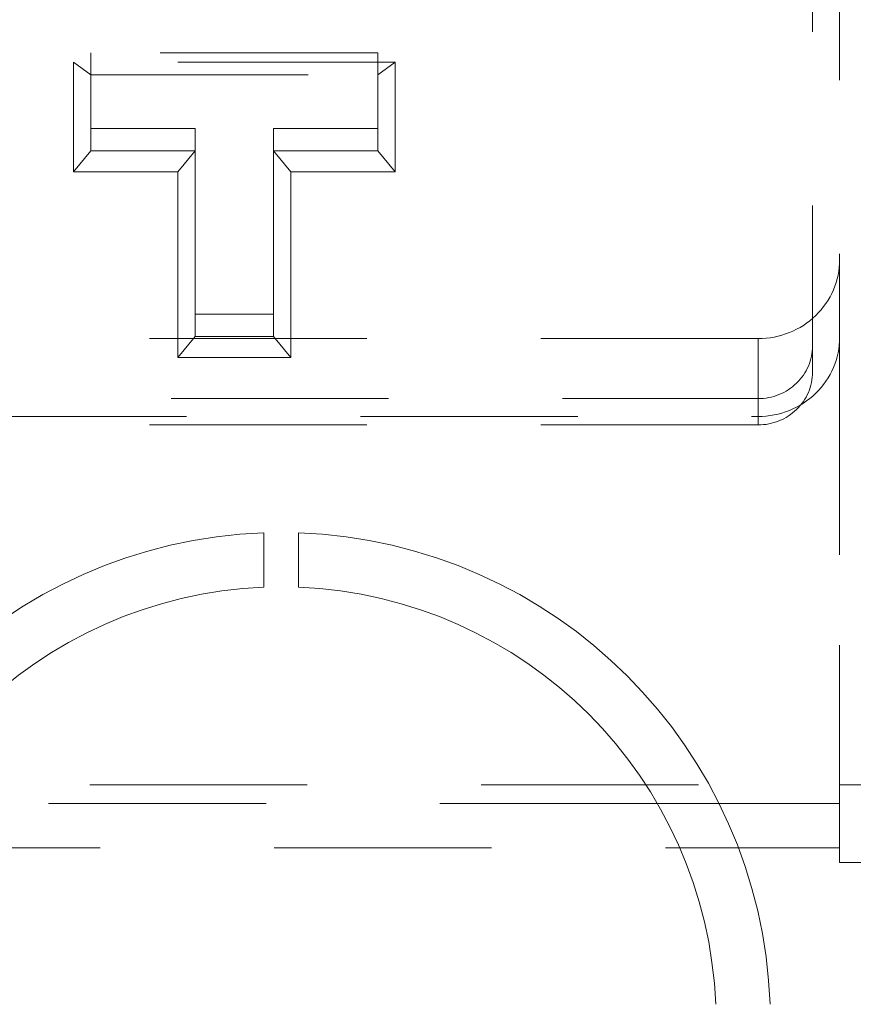
# Model space of a CAD drawing. Units: inches. Extents: x 0 to 193, y 0 to 59.
# Drawn here: x 3 to 4, y 3 to 4 of the extents above; entities that cross this region are included whole.
import ezdxf

# ---------------------------------------------------------------- set-up
doc = ezdxf.new("R2010")
doc.units = ezdxf.units.IN
doc.header["$MEASUREMENT"] = 0
doc.linetypes.add('HIDDEN2', pattern=[0.1875, 0.125, -0.0625])
doc.layers.add('Drawing', color=7, linetype='Continuous')

msp = doc.modelspace()

# ---------------------------------------------------------------- linework, layer by layer
at = {"layer": 'Drawing', "linetype": 'HIDDEN2', "lineweight": 18, "extrusion": (0, 1, 2.220446049250313e-16)}
for p, q in [((3.493269550200768, 3.103628269617319), (3.493269550200939, 3.951424160450797)), ((3.477669550200947, 3.931424160450797), (3.477669550201117, 3.385632814420552)), ((3.227669550201089, 3.569341815335919), (3.062669550201083, 3.569341815335873)), ((3.062669550201083, 3.55664091581688), (3.062669550201083, 3.569341815335859)), ((3.227669550201089, 3.556640915816926), (3.227669550201089, 3.569341815335905)), ((3.052669550201077, 3.563924654123648), (3.052669550201092, 3.500855431915705)), ((3.052669550201077, 3.563924654123662), (3.062669550201068, 3.556640915816887)), ((3.237669550201066, 3.563924654123705), (3.052669550201077, 3.563924654123655)), ((3.237669550201066, 3.563924654123698), (3.227669550201075, 3.556640915816919)), ((3.23766955020108, 3.500855431915747), (3.237669550201066, 3.563924654123694)), ((3.062669550201097, 3.512977608134451), (3.062669550201083, 3.556640915816873)), ((3.062669550201068, 3.556640915816869), (3.227669550201089, 3.556640915816915)), ((3.227669550201075, 3.556640915816915), (3.227669550201089, 3.5129776081345)), ((3.062669550201083, 3.525678507653447), (3.122669550201085, 3.525678507653465)), ((3.122669550201099, 3.512977608134472), (3.122669550201099, 3.525678507653454)), ((3.167669550201087, 3.525678507653462), (3.227669550201089, 3.525678507653479)), ((3.167669550201087, 3.512977608134479), (3.167669550201087, 3.525678507653465)), ((3.052669550201092, 3.500855431915705), (3.062669550201083, 3.512977608134458)), ((3.122669550201099, 3.512977608134475), (3.062669550201083, 3.512977608134458)), ((3.112669550201094, 3.500855431915715), (3.122669550201099, 3.512977608134475)), ((3.122669550201127, 3.406245078244128), (3.122669550201085, 3.51297760813449)), ((3.227669550201089, 3.512977608134507), (3.167669550201087, 3.51297760813449)), ((3.167669550201101, 3.512977608134486), (3.167669550201129, 3.406245078244131)), ((3.177669550201092, 3.500855431915733), (3.167669550201087, 3.512977608134472)), ((3.227669550201089, 3.512977608134511), (3.23766955020108, 3.500855431915765)), ((3.052669550201092, 3.500855431915708), (3.112669550201094, 3.500855431915726)), ((3.112669550201094, 3.500855431915715), (3.112669550201122, 3.39412290202535)), ((3.177669550201092, 3.50085543191574), (3.23766955020108, 3.500855431915758)), ((3.177669550201134, 3.394122902025382), (3.177669550201092, 3.500855431915747)), ((3.122669550201113, 3.418945977763107), (3.167669550201115, 3.418945977763121)), ((3.446419550200776, 3.404930010330444), (2.208919550200765, 3.404930010330792)), ((3.112669550201122, 3.394122902025364), (3.122669550201113, 3.406245078244121)), ((3.167669550201129, 3.406245078244142), (3.122669550201113, 3.406245078244128)), ((3.17766955020112, 3.394122902025378), (3.167669550201129, 3.406245078244124)), ((3.446419550200776, 3.360174459644503), (3.446419550200776, 3.404930010330444)), ((3.493269550200782, 3.405632814420548), (3.493269550200768, 3.137588620036992)), ((3.112669550201122, 3.394122902025364), (3.17766955020112, 3.394122902025382)), ((2.208919550201134, 3.370431191449049), (3.446419550201146, 3.370431191449383)), ((2.992669550200763, 3.360174459644627), (3.446419550200776, 3.360174459644503)), ((3.446419550201146, 3.355311072974422), (3.446419550201146, 3.360174459644503)), ((3.446419550201146, 3.355311072974422), (2.208919550201134, 3.355311072974088)), ((2.162069550200759, 3.148383820303257), (3.493269550200768, 3.148383820303257)), ((3.493269550200768, 3.148383820303257), (3.540169550200776, 3.148383820303257)), ((3.388445868454287, 3.137588620036981), (2.992669550200763, 3.137588620036981)), ((3.493269550200768, 3.137588620036981), (3.423920979378128, 3.137588620036981)), ((2.943042907058217, 3.112095535963308), (3.401346193343318, 3.112095535963308)), ((3.435086235225103, 3.112095535963308), (3.493269550200768, 3.112095535963308)), ((3.493269550200768, 3.103628269617319), (3.64016955020077, 3.103628269617319))]:
    msp.add_line(p, q, dxfattribs=at)
at = {"layer": 'Drawing', "linetype": 'Continuous', "lineweight": 18, "extrusion": (0, 1, 2.220446049250313e-16)}
for p, q in [((3.162194550200756, 3.261947847398249), (3.162194550200756, 3.293220093462436)), ((3.182194550200766, 3.293220093462432), (3.182194550200766, 3.261947847398249)), ((3.423920979378128, 3.137588620036981), (3.388445868454287, 3.137588620036981)), ((3.401346193343318, 3.112095535963308), (3.435086235225103, 3.112095535963308))]:
    msp.add_line(p, q, dxfattribs=at)
at = {"layer": 'Drawing', "linetype": 'Continuous', "lineweight": 18}
for radius, start, end in [(0.28125, 92.03761274962291, 177.9623872503767), (0.28125, 2.037612749623323, 87.96238725037709), (0.2499999999999999, 92.29244277595623, 177.7075572240441), (0.2499999999999998, 2.292442775955838, 87.70755722404456)]:
    msp.add_arc((3.172194550200775, 3.012147927462314), radius, start, end, dxfattribs=at)
at = {"layer": 'Drawing', "linetype": 'HIDDEN2', "lineweight": 18}
for centre, major_axis, ratio, start_param, end_param in [((3.44641955020079, 3.450388365106472), (-0.04684999999999894, 0), 0.9702957262759965, 1.570796326794593, 3.141592653589793), ((3.44641955020079, 3.405632814420548), (0.04684999999999894, 0), 0.9702957262759965, 4.712388980384386, 6.283185307179586), ((3.446419550201117, 3.40075293289552), (0.03125000000000001, 4.857225732735059e-17), 0.9702957262759966, 4.712388980384915, 6.283185307179863), ((3.446419550201117, 3.385632814420541), (0.03125000000000001, 4.857225732735059e-17), 0.9702957262759966, 4.712388980384915, 6.283185307179863)]:
    msp.add_ellipse(centre, major_axis=major_axis, ratio=ratio, start_param=start_param, end_param=end_param, dxfattribs=at)

doc.saveas('drawing.dxf')
